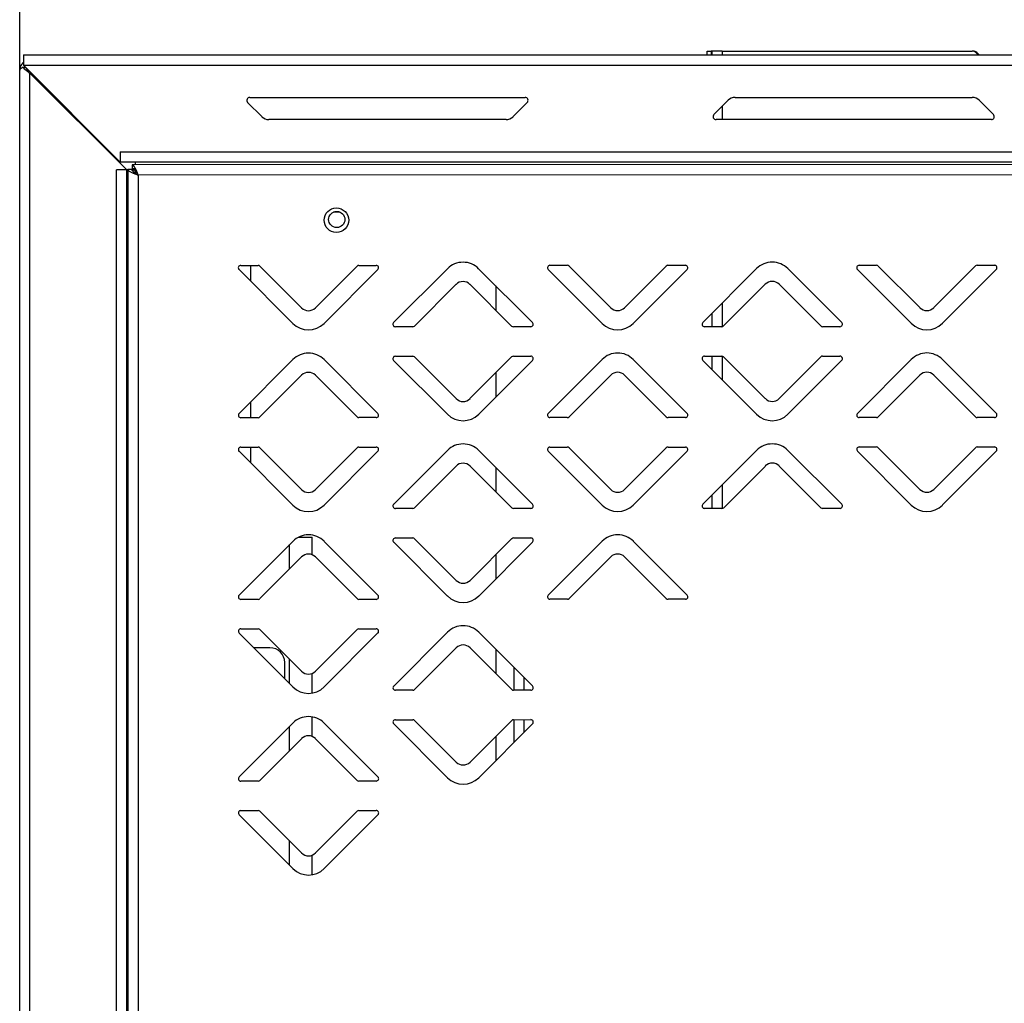
# Model space of a CAD drawing. Units: millimetres. Extents: x 0 to 4100, y 0 to 2871.
# Drawn here: x 2171 to 2371, y 2100 to 2300 of the extents above; entities that cross this region are included whole.
import ezdxf

# ---------------------------------------------------------------- set-up
doc = ezdxf.new("R2010")
doc.units = ezdxf.units.MM
doc.header["$LTSCALE"] = 10
doc.header["$PDSIZE"] = -1
doc.styles.add('SLDTEXTSTYLE0', font='TXT', dxfattribs={"width": 0.75})
doc.dimstyles.new('SLDDIMSTYLE3', dxfattribs={"dimtxt": 35, "dimasz": 33.02, "dimexe": 0, "dimexo": 0.0625, "dimgap": 8.75, "dimtad": 1, "dimdec": 0, "dimrnd": 1e-09, "dimzin": 12, "dimdsep": 46, "dimtxsty": 'SLDTEXTSTYLE0', "dimsah": 1, "dimcen": 0.09, "dimadec": 0, "dimazin": 3, "dimtfac": 1, "dimtdec": 0, "dimtofl": 0, "dimtmove": 0, "dimatfit": 3, "dimfxl": 1, "dimfrac": 2, "dimtolj": 1, "dimtzin": 12, "dimarcsym": 0})

# ---------------------------------------------------------------- blocks, each defined once
blk = doc.blocks.new('*D203')
at = {"color": 0, "linetype": 'Continuous', "lineweight": -2}
for p, q in [((2170.59, 2289.63), (2170.59, 2393.47)), ((2203.61, 2393.47), (3023.87, 2393.47)), ((3056.89, 2288.23), (3056.89, 2393.47))]:
    blk.add_line(p, q, dxfattribs=at)
at = {"color": 0}
for points in [[(2203.61, 2398.98), (2203.61, 2387.97), (2170.59, 2393.47)], [(3023.87, 2387.97), (3023.87, 2398.98), (3056.89, 2393.47)]]:
    blk.add_solid(points, dxfattribs=at)
at = {"layer": 'Defpoints', "color": 0}
for p in [(3056.89, 2393.47), (2170.59, 2289.57), (3056.89, 2288.17)]:
    blk.add_point(p, dxfattribs=at)
at = {"color": 0, "lineweight": 18, "insert": (2615.7, 2437.22), "char_height": 35, "attachment_point": 2, "style": 'SLDTEXTSTYLE0'}
blk.add_mtext('\\A1;886', dxfattribs=at)
blk = doc.blocks.new('*D205')
at = {"color": 0, "lineweight": -2}
for p, q in [((2170.59, 2289.63), (2170.59, 2482.33)), ((2203.61, 2482.33), (3086.27, 2482.33)), ((3119.29, 2204.28), (3119.29, 2482.33))]:
    blk.add_line(p, q, dxfattribs=at)
at = {"color": 0}
for points in [[(2203.61, 2487.83), (2203.61, 2476.83), (2170.59, 2482.33)], [(3086.27, 2476.83), (3086.27, 2487.83), (3119.29, 2482.33)]]:
    blk.add_solid(points, dxfattribs=at)
at = {"layer": 'Defpoints', "color": 0}
for p in [(3119.29, 2482.33), (2170.59, 2289.57), (3119.29, 2204.22)]:
    blk.add_point(p, dxfattribs=at)
at = {"color": 0, "insert": (2644.94, 2508.58), "char_height": 35, "attachment_point": 5, "style": 'SLDTEXTSTYLE0'}
blk.add_mtext('\\A1;949', dxfattribs=at)

msp = doc.modelspace()

# ---------------------------------------------------------------- linework, layer by layer
at = {"color": 7, "linetype": 'Continuous', "lineweight": 25}
for p, q in [((2310.69, 2293.47), (2311.49, 2293.47)), ((2310.69, 2292.67), (2310.69, 2293.47)), ((2311.49, 2293.47), (2311.49, 2292.67)), ((2311.59, 2293.47), (2311.49, 2293.47)), ((2311.59, 2293.47), (2311.59, 2292.67)), ((2313.69, 2293.47), (2311.59, 2293.47)), ((2313.69, 2293.47), (2364.68, 2293.47)), ((2365.89, 2292.67), (2365.38, 2293.18)), ((2365.58, 2293.18), (2366.09, 2292.67)), ((2171.39, 2291.18), (2171.21, 2291.06)), ((2171.21, 2291.06), (2171.33, 2290.93)), ((2171.39, 2292.67), (2987.29, 2292.67)), ((2171.39, 2292.67), (2171.39, 2290.57)), ((2170.59, 1894.67), (2170.59, 2289.57)), ((2171.21, 2290.19), (2171.77, 2290.19)), ((2171.39, 2290.57), (2191.09, 2270.87)), ((2171.39, 2290.57), (2988.52, 2290.57)), ((2171.65, 2290.31), (2171.57, 2290.19)), ((2172.69, 1895.88), (2172.69, 2288.97)), ((2172.69, 2288.97), (2192.39, 2269.27)), ((2217.47, 2284.02), (2273.57, 2284.02)), ((2312.04, 2280.55), (2314.93, 2283.44)), ((2316.35, 2284.02), (2364.69, 2284.02)), ((2366.11, 2283.44), (2369, 2280.55)), ((2219.93, 2280.11), (2217.04, 2283)), ((2274, 2283), (2271.11, 2280.11)), ((2269.69, 2279.52), (2221.35, 2279.52)), ((2368.57, 2279.52), (2312.47, 2279.52)), ((2191.09, 2272.97), (2988.52, 2272.97)), ((2191.09, 2272.97), (2191.09, 2270.87)), ((2192.39, 2269.27), (2190.29, 2269.27)), ((2190.29, 1915.58), (2190.29, 2269.27)), ((2960.64, 2270.87), (2191.09, 2270.87)), ((2192.39, 1915.58), (2192.39, 2269.27)), ((2192.62, 2269.27), (2192.39, 2269.27)), ((2192.62, 2269.45), (2193.42, 2269.45)), ((2192.62, 2269.45), (2192.69, 1916.59)), ((2193.42, 2269.45), (2193.42, 2269.27)), ((2193.69, 2269.27), (2193.45, 2269.27)), ((2958.35, 2270.48), (2193.49, 2270.32)), ((2193.49, 2270.32), (2193.49, 2269.52)), ((2194.09, 2269.52), (2193.49, 2269.52)), ((2193.69, 2269.27), (2193.95, 2269.27)), ((2194.09, 2270.87), (2194.09, 2270.32)), ((2194.09, 2268.61), (2194.09, 2269.15)), ((2957.12, 2268.38), (2194.72, 2268.22)), ((2194.72, 2268.22), (2194.79, 1917.82)), ((2235.88, 2260.67), (2234.5, 2260.67)), ((2226.24, 2238.01), (2215.28, 2248.97)), ((2215.63, 2249.82), (2219.17, 2249.82)), ((2217.59, 2249.82), (2217.59, 2246.66)), ((2219.52, 2249.68), (2228.01, 2241.19)), ((2230.84, 2241.19), (2239.33, 2249.68)), ((2243.57, 2248.98), (2232.61, 2238.01)), ((2239.68, 2249.83), (2243.22, 2249.83)), ((2246.78, 2238.18), (2257.74, 2249.15)), ((2264.1, 2249.15), (2275.07, 2238.19)), ((2289.24, 2238.02), (2278.28, 2248.98)), ((2278.63, 2249.84), (2282.17, 2249.84)), ((2282.52, 2249.69), (2291.01, 2241.2)), ((2293.84, 2241.2), (2302.33, 2249.69)), ((2306.57, 2248.99), (2295.61, 2238.02)), ((2302.68, 2249.84), (2306.22, 2249.84)), ((2309.78, 2238.2), (2320.74, 2249.16)), ((2327.1, 2249.16), (2338.07, 2238.2)), ((2352.24, 2238.03), (2341.28, 2249)), ((2341.63, 2249.85), (2345.17, 2249.85)), ((2345.52, 2249.7), (2354.01, 2241.22)), ((2356.84, 2241.22), (2365.33, 2249.71)), ((2369.57, 2249), (2358.61, 2238.04)), ((2365.68, 2249.85), (2369.22, 2249.86)), ((2259.51, 2245.97), (2251.02, 2237.48)), ((2270.83, 2237.48), (2262.34, 2245.97)), ((2267.59, 2245.67), (2267.59, 2240.72)), ((2322.51, 2245.98), (2314.02, 2237.49)), ((2333.83, 2237.49), (2325.34, 2245.98)), ((2311.59, 2240.01), (2311.59, 2237.34)), ((2250.67, 2237.33), (2247.13, 2237.33)), ((2274.72, 2237.34), (2271.18, 2237.33)), ((2313.67, 2237.34), (2310.13, 2237.34)), ((2337.72, 2237.35), (2334.18, 2237.35)), ((2247.13, 2231.33), (2250.67, 2231.33)), ((2251.02, 2231.18), (2259.51, 2222.7)), ((2262.34, 2222.7), (2270.83, 2231.19)), ((2271.18, 2231.33), (2274.72, 2231.34)), ((2310.13, 2231.34), (2313.67, 2231.34)), ((2311.59, 2231.34), (2311.59, 2228.68)), ((2314.02, 2231.2), (2322.51, 2222.71)), ((2325.34, 2222.71), (2333.83, 2231.2)), ((2334.18, 2231.35), (2337.72, 2231.35)), ((2215.28, 2219.68), (2226.24, 2230.64)), ((2232.61, 2230.64), (2243.58, 2219.68)), ((2257.75, 2219.51), (2246.78, 2230.48)), ((2275.07, 2230.48), (2264.11, 2219.51)), ((2278.28, 2219.69), (2289.24, 2230.66)), ((2295.61, 2230.66), (2306.58, 2219.7)), ((2320.75, 2219.53), (2309.78, 2230.49)), ((2338.07, 2230.5), (2327.11, 2219.53)), ((2341.28, 2219.7), (2352.24, 2230.67)), ((2358.61, 2230.67), (2369.58, 2219.71)), ((2228.01, 2227.46), (2219.53, 2218.97)), ((2239.33, 2218.97), (2230.84, 2227.46)), ((2267.59, 2227.95), (2267.59, 2223)), ((2291.01, 2227.47), (2282.53, 2218.98)), ((2302.33, 2218.99), (2293.84, 2227.48)), ((2354.01, 2227.49), (2345.53, 2219)), ((2365.33, 2219), (2356.84, 2227.49)), ((2217.59, 2221.99), (2217.59, 2218.82)), ((2219.17, 2218.82), (2215.64, 2218.82)), ((2243.22, 2218.83), (2239.69, 2218.83)), ((2282.17, 2218.84), (2278.64, 2218.84)), ((2306.22, 2218.84), (2302.69, 2218.84)), ((2345.17, 2218.85), (2341.64, 2218.85)), ((2369.22, 2218.86), (2365.69, 2218.85)), ((2215.64, 2212.82), (2219.17, 2212.82)), ((2217.59, 2212.82), (2217.59, 2209.66)), ((2239.69, 2212.83), (2243.22, 2212.83)), ((2278.64, 2212.84), (2282.17, 2212.84)), ((2302.69, 2212.84), (2306.22, 2212.84)), ((2341.64, 2212.85), (2345.17, 2212.85)), ((2365.69, 2212.85), (2369.22, 2212.86)), ((2226.25, 2201.01), (2215.28, 2211.97)), ((2219.53, 2212.68), (2228.02, 2204.19)), ((2230.85, 2204.19), (2239.33, 2212.68)), ((2243.58, 2211.98), (2232.61, 2201.01)), ((2246.79, 2201.18), (2257.75, 2212.15)), ((2264.11, 2212.15), (2275.08, 2201.19)), ((2289.25, 2201.02), (2278.28, 2211.98)), ((2282.53, 2212.69), (2291.02, 2204.2)), ((2293.85, 2204.2), (2302.33, 2212.69)), ((2306.58, 2211.99), (2295.61, 2201.02)), ((2309.79, 2201.2), (2320.75, 2212.16)), ((2327.11, 2212.16), (2338.08, 2201.2)), ((2352.25, 2201.03), (2341.28, 2212)), ((2345.53, 2212.7), (2354.02, 2204.22)), ((2356.85, 2204.22), (2365.33, 2212.71)), ((2369.58, 2212), (2358.61, 2201.04)), ((2259.52, 2208.97), (2251.03, 2200.48)), ((2270.84, 2200.48), (2262.35, 2208.97)), ((2322.52, 2208.98), (2314.03, 2200.49)), ((2333.84, 2200.49), (2325.35, 2208.98)), ((2267.59, 2208.67), (2267.59, 2203.73)), ((2311.59, 2203), (2311.59, 2200.34)), ((2250.68, 2200.33), (2247.14, 2200.33)), ((2274.73, 2200.34), (2271.19, 2200.33)), ((2313.68, 2200.34), (2310.14, 2200.34)), ((2337.73, 2200.35), (2334.19, 2200.35)), ((2215.29, 2182.68), (2226.25, 2193.64)), ((2227.39, 2194.47), (2230.19, 2194.47)), ((2230.19, 2190.9), (2230.19, 2194.47)), ((2232.62, 2193.64), (2243.58, 2182.68)), ((2257.75, 2182.51), (2246.79, 2193.48)), ((2247.14, 2194.33), (2250.68, 2194.33)), ((2251.03, 2194.18), (2259.52, 2185.7)), ((2262.35, 2185.7), (2270.84, 2194.19)), ((2275.08, 2193.48), (2264.12, 2182.51)), ((2271.19, 2194.33), (2274.73, 2194.34)), ((2278.29, 2182.69), (2289.25, 2193.66)), ((2295.62, 2193.66), (2306.58, 2182.7)), ((2267.59, 2190.94), (2267.59, 2185.99)), ((2228.02, 2190.46), (2219.53, 2181.97)), ((2239.34, 2181.97), (2230.85, 2190.46)), ((2291.02, 2190.47), (2282.53, 2181.98)), ((2302.34, 2181.99), (2293.85, 2190.48)), ((2219.18, 2181.82), (2215.64, 2181.82)), ((2243.23, 2181.83), (2239.69, 2181.83)), ((2282.18, 2181.84), (2278.64, 2181.84)), ((2306.23, 2181.84), (2302.69, 2181.84)), ((2226.26, 2164.01), (2215.29, 2174.97)), ((2215.65, 2175.82), (2219.18, 2175.82)), ((2219.53, 2175.68), (2228.03, 2167.19)), ((2230.85, 2167.19), (2239.34, 2175.68)), ((2243.58, 2174.98), (2232.62, 2164.01)), ((2239.7, 2175.83), (2243.23, 2175.83)), ((2246.79, 2164.18), (2257.76, 2175.15)), ((2264.12, 2175.15), (2275.09, 2164.19)), ((2221.59, 2171.98), (2218.28, 2171.98)), ((2259.52, 2171.97), (2251.04, 2163.48)), ((2270.84, 2163.48), (2262.35, 2171.97)), ((2267.59, 2171.68), (2267.59, 2166.73)), ((2224.59, 2165.67), (2224.59, 2168.98)), ((2230.19, 2162.75), (2230.19, 2166.75)), ((2271.3, 2167.97), (2271.3, 2163.33)), ((2273.3, 2165.97), (2273.3, 2163.33)), ((2250.68, 2163.33), (2247.15, 2163.33)), ((2274.73, 2163.34), (2271.2, 2163.33)), ((2215.3, 2145.68), (2226.26, 2156.64)), ((2230.19, 2153.9), (2230.19, 2157.9)), ((2232.62, 2156.64), (2243.59, 2145.68)), ((2247.15, 2157.33), (2250.68, 2157.33)), ((2251.04, 2157.18), (2259.53, 2148.7)), ((2262.36, 2148.7), (2270.85, 2157.19)), ((2271.2, 2157.33), (2274.74, 2157.34)), ((2271.3, 2157.33), (2271.3, 2152.69)), ((2273.3, 2157.33), (2273.3, 2154.7)), ((2257.76, 2145.51), (2246.8, 2156.48)), ((2275.09, 2156.48), (2264.13, 2145.51)), ((2228.03, 2153.46), (2219.54, 2144.97)), ((2239.35, 2144.97), (2230.86, 2153.46)), ((2267.59, 2153.93), (2267.59, 2148.98)), ((2219.19, 2144.82), (2215.65, 2144.82)), ((2243.24, 2144.83), (2239.7, 2144.83)), ((2215.65, 2138.82), (2219.19, 2138.82)), ((2219.54, 2138.68), (2228.03, 2130.19)), ((2230.86, 2130.19), (2239.35, 2138.68)), ((2239.7, 2138.83), (2243.24, 2138.83)), ((2226.27, 2127.01), (2215.3, 2137.97)), ((2243.59, 2137.98), (2232.63, 2127.01)), ((2230.19, 2125.75), (2230.19, 2129.75))]:
    msp.add_line(p, q, dxfattribs=at)
at = {"color": 8, "linetype": 'Continuous', "lineweight": 25}
for p, q in [((2313.69, 2293.47), (2313.69, 2292.67)), ((2313.69, 2282.19), (2313.69, 2279.52)), ((2193.69, 2268.94), (2193.69, 2269.27)), ((2313.69, 2242.11), (2313.69, 2237.34)), ((2313.69, 2231.34), (2313.69, 2226.58)), ((2313.69, 2205.1), (2313.69, 2200.34)), ((2225.59, 2188.03), (2225.59, 2192.98)), ((2225.59, 2164.67), (2225.59, 2169.62)), ((2225.59, 2151.02), (2225.59, 2155.97)), ((2225.59, 2127.68), (2225.59, 2132.63))]:
    msp.add_line(p, q, dxfattribs=at)
at = {"color": 7, "linetype": 'Continuous', "lineweight": 25}
for centre, radius in [((2235.12, 2259.03), 2.5), ((2235.19, 2259.17), 1.65)]:
    msp.add_circle(centre, radius, dxfattribs=at)
for centre, radius, start, end in [((2364.68, 2292.47), 1, 45, 90), ((2364.88, 2292.47), 1, 45, 90), ((2217.47, 2283.42), 0.6, 90, 225), ((2273.57, 2283.42), 0.6, 315, 90), ((2316.35, 2282.02), 2, 90, 135), ((2364.69, 2282.02), 2, 45, 90), ((2221.35, 2281.52), 2, 225, 270), ((2269.69, 2281.52), 2, 270, 315), ((2312.47, 2280.12), 0.6, 135, 270), ((2368.57, 2280.12), 0.6, 270, 45), ((2215.63, 2249.32), 0.5, 90.0122, 225.0122), ((2219.17, 2249.32), 0.5, 45.0122, 90.0122), ((2239.68, 2249.33), 0.5, 90.0122, 135.0122), ((2243.22, 2249.33), 0.5, 315.0122, 90.0122), ((2260.92, 2245.97), 4.5, 45.0122, 135.0122), ((2278.63, 2249.34), 0.5, 90.0122, 225.0122), ((2282.17, 2249.34), 0.5, 45.0122, 90.0122), ((2302.68, 2249.34), 0.5, 90.0122, 135.0122), ((2306.22, 2249.34), 0.5, 315.0122, 90.0122), ((2323.92, 2245.98), 4.5, 45.0122, 135.0122), ((2341.63, 2249.35), 0.5, 90.0122, 225.0122), ((2345.17, 2249.35), 0.5, 45.0122, 90.0122), ((2365.68, 2249.35), 0.5, 90.0122, 135.0122), ((2369.22, 2249.36), 0.5, 315.0122, 90.0122), ((2260.92, 2244.55), 2, 45.0122, 135.0122), ((2323.92, 2244.57), 2, 45.0122, 135.0122), ((2229.42, 2242.6), 2, 225.0122, 315.0122), ((2292.42, 2242.62), 2, 225.0122, 315.0122), ((2355.42, 2242.63), 2, 225.0122, 315.0122), ((2229.42, 2241.19), 4.5, 225.0122, 315.0122), ((2247.13, 2237.83), 0.5, 135.0122, 270.0122), ((2250.67, 2237.83), 0.5, 270.0122, 315.0122), ((2271.18, 2237.83), 0.5, 225.0122, 270.0122), ((2274.72, 2237.84), 0.5, 270.0122, 45.0122), ((2292.42, 2241.2), 4.5, 225.0122, 315.0122), ((2310.13, 2237.84), 0.5, 135.0122, 270.0122), ((2313.67, 2237.84), 0.5, 270.0122, 315.0122), ((2334.18, 2237.85), 0.5, 225.0122, 270.0122), ((2337.72, 2237.85), 0.5, 270.0122, 45.0122), ((2355.42, 2241.22), 4.5, 225.0122, 315.0122), ((2229.43, 2227.46), 4.5, 45.0122, 135.0122), ((2247.13, 2230.83), 0.5, 90.0122, 225.0122), ((2250.67, 2230.83), 0.5, 45.0122, 90.0122), ((2271.18, 2230.83), 0.5, 90.0122, 135.0122), ((2274.72, 2230.84), 0.5, 315.0122, 90.0122), ((2292.43, 2227.48), 4.5, 45.0122, 135.0122), ((2310.13, 2230.84), 0.5, 90.0122, 225.0122), ((2313.67, 2230.84), 0.5, 45.0122, 90.0122), ((2334.18, 2230.85), 0.5, 90.0122, 135.0122), ((2337.72, 2230.85), 0.5, 315.0122, 90.0122), ((2355.43, 2227.49), 4.5, 45.0122, 135.0122), ((2229.43, 2226.05), 2, 45.0122, 135.0122), ((2292.43, 2226.06), 2, 45.0122, 135.0122), ((2355.43, 2226.07), 2, 45.0122, 135.0122), ((2260.93, 2224.11), 2, 225.0122, 315.0122), ((2323.93, 2224.12), 2, 225.0122, 315.0122), ((2215.64, 2219.32), 0.5, 135.0122, 270.0122), ((2219.17, 2219.32), 0.5, 270.0122, 315.0122), ((2239.69, 2219.33), 0.5, 225.0122, 270.0122), ((2243.22, 2219.33), 0.5, 270.0122, 45.0122), ((2260.93, 2222.7), 4.5, 225.0122, 315.0122), ((2278.64, 2219.34), 0.5, 135.0122, 270.0122), ((2282.17, 2219.34), 0.5, 270.0122, 315.0122), ((2302.69, 2219.34), 0.5, 225.0122, 270.0122), ((2306.22, 2219.34), 0.5, 270.0122, 45.0122), ((2323.93, 2222.71), 4.5, 225.0122, 315.0122), ((2341.64, 2219.35), 0.5, 135.0122, 270.0122), ((2345.17, 2219.35), 0.5, 270.0122, 315.0122), ((2365.69, 2219.35), 0.5, 225.0122, 270.0122), ((2369.22, 2219.36), 0.5, 270.0122, 45.0122), ((2215.64, 2212.32), 0.5, 90.0122, 225.0122), ((2219.17, 2212.32), 0.5, 45.0122, 90.0122), ((2239.69, 2212.33), 0.5, 90.0122, 135.0122), ((2243.22, 2212.33), 0.5, 315.0122, 90.0122), ((2260.93, 2208.97), 4.5, 45.0122, 135.0122), ((2278.64, 2212.34), 0.5, 90.0122, 225.0122), ((2282.17, 2212.34), 0.5, 45.0122, 90.0122), ((2302.69, 2212.34), 0.5, 90.0122, 135.0122), ((2306.22, 2212.34), 0.5, 315.0122, 90.0122), ((2323.93, 2208.98), 4.5, 45.0122, 135.0122), ((2341.64, 2212.35), 0.5, 90.0122, 225.0122), ((2345.17, 2212.35), 0.5, 45.0122, 90.0122), ((2365.69, 2212.35), 0.5, 90.0122, 135.0122), ((2369.22, 2212.36), 0.5, 315.0122, 90.0122), ((2260.93, 2207.55), 2, 45.0122, 135.0122), ((2323.93, 2207.57), 2, 45.0122, 135.0122), ((2229.43, 2205.6), 2, 225.0122, 315.0122), ((2292.43, 2205.62), 2, 225.0122, 315.0122), ((2355.43, 2205.63), 2, 225.0122, 315.0122), ((2229.43, 2204.19), 4.5, 225.0122, 315.0122), ((2247.14, 2200.83), 0.5, 135.0122, 270.0122), ((2274.73, 2200.84), 0.5, 270.0122, 45.0122), ((2292.43, 2204.2), 4.5, 225.0122, 315.0122), ((2310.14, 2200.84), 0.5, 135.0122, 270.0122), ((2337.73, 2200.85), 0.5, 270.0122, 45.0122), ((2355.43, 2204.22), 4.5, 225.0122, 315.0122), ((2250.68, 2200.83), 0.5, 270.0122, 315.0122), ((2271.19, 2200.83), 0.5, 225.0122, 270.0122), ((2313.68, 2200.84), 0.5, 270.0122, 315.0122), ((2334.19, 2200.85), 0.5, 225.0122, 270.0122), ((2229.44, 2190.46), 4.5, 45.0122, 135.0122), ((2292.44, 2190.48), 4.5, 45.0122, 135.0122), ((2247.14, 2193.83), 0.5, 90.0122, 225.0122), ((2250.68, 2193.83), 0.5, 45.0122, 90.0122), ((2271.19, 2193.83), 0.5, 90.0122, 135.0122), ((2274.73, 2193.84), 0.5, 315.0122, 90.0122), ((2229.44, 2189.05), 2, 45.0122, 135.0122), ((2292.44, 2189.06), 2, 45.0122, 135.0122), ((2260.94, 2187.11), 2, 225.0122, 315.0122), ((2215.64, 2182.32), 0.5, 135.0122, 270.0122), ((2219.18, 2182.32), 0.5, 270.0122, 315.0122), ((2239.69, 2182.33), 0.5, 225.0122, 270.0122), ((2243.23, 2182.33), 0.5, 270.0122, 45.0122), ((2260.94, 2185.7), 4.5, 225.0122, 315.0122), ((2278.64, 2182.34), 0.5, 135.0122, 270.0122), ((2282.18, 2182.34), 0.5, 270.0122, 315.0122), ((2302.69, 2182.34), 0.5, 225.0122, 270.0122), ((2306.23, 2182.34), 0.5, 270.0122, 45.0122), ((2215.65, 2175.32), 0.5, 90.0122, 225.0122), ((2219.18, 2175.32), 0.5, 45.0122, 90.0122), ((2239.7, 2175.33), 0.5, 90.0122, 135.0122), ((2243.23, 2175.33), 0.5, 315.0122, 90.0122), ((2260.94, 2171.97), 4.5, 45.0122, 135.0122), ((2221.59, 2168.98), 3, 0, 90), ((2260.94, 2170.55), 2, 45.0122, 135.0122), ((2229.44, 2168.6), 2, 225.0122, 315.0122), ((2229.44, 2167.19), 4.5, 225.0122, 315.0122), ((2247.15, 2163.83), 0.5, 135.0122, 270.0122), ((2250.68, 2163.83), 0.5, 270.0122, 315.0122), ((2271.2, 2163.83), 0.5, 225.0122, 270.0122), ((2274.73, 2163.84), 0.5, 270.0122, 45.0122), ((2229.44, 2153.46), 4.5, 45.0122, 135.0122), ((2247.15, 2156.83), 0.5, 90.0122, 225.0122), ((2250.68, 2156.83), 0.5, 45.0122, 90.0122), ((2271.2, 2156.83), 0.5, 90.0122, 135.0122), ((2274.74, 2156.84), 0.5, 315.0122, 90.0122), ((2229.44, 2152.05), 2, 45.0122, 135.0122), ((2260.94, 2150.11), 2, 225.0122, 315.0122), ((2215.65, 2145.32), 0.5, 135.0122, 270.0122), ((2219.19, 2145.32), 0.5, 270.0122, 315.0122), ((2239.7, 2145.33), 0.5, 225.0122, 270.0122), ((2243.24, 2145.33), 0.5, 270.0122, 45.0122), ((2260.94, 2148.7), 4.5, 225.0122, 315.0122), ((2215.65, 2138.32), 0.5, 90.0122, 225.0122), ((2219.19, 2138.32), 0.5, 45.0122, 90.0122), ((2239.7, 2138.33), 0.5, 90.0122, 135.0122), ((2243.24, 2138.33), 0.5, 315.0122, 90.0122), ((2229.45, 2131.6), 2, 225.0122, 315.0122), ((2229.45, 2130.19), 4.5, 225.0122, 315.0122)]:
    msp.add_arc(centre, radius, start, end, dxfattribs=at)
for points in [[(2171.21, 2291.06), (2171.03, 2290.84), (2170.68, 2290.41), (2170.62, 2289.85), (2170.59, 2289.57)], [(2171.21, 2290.19), (2171.42, 2289.98), (2171.86, 2289.58), (2172.41, 2289.18), (2172.69, 2288.97)], [(2171.77, 2290.19), (2171.91, 2289.98), (2172.17, 2289.58), (2172.52, 2289.18), (2172.69, 2288.97)]]:
    msp.add_open_spline(points, degree=3, dxfattribs=at)
for points, knots in [([(2170.59, 2289.57), (2170.62, 2289.67), (2170.67, 2289.85), (2170.97, 2290.06), (2171.17, 2290.17), (2171.21, 2290.19)], [0, 0, 0, 0, 0.458281, 0.916718, 1, 1, 1, 1]), ([(2192.62, 2269.45), (2192.62, 2269.4), (2192.64, 2269.31), (2192.74, 2269.17), (2192.91, 2269.03), (2193.13, 2268.88), (2193.41, 2268.74), (2193.72, 2268.6), (2194.07, 2268.46), (2194.36, 2268.35), (2194.58, 2268.27), (2194.67, 2268.24), (2194.72, 2268.22)], [0, 0, 0, 0, 0.112967, 0.229208, 0.342213, 0.458495, 0.5715, 0.687782, 0.800787, 0.917068, 0.958457, 1, 1, 1, 1]), ([(2193.42, 2269.45), (2193.42, 2269.4), (2193.43, 2269.29), (2193.51, 2269.14), (2193.63, 2268.99), (2193.79, 2268.83), (2193.99, 2268.68), (2194.22, 2268.52), (2194.46, 2268.37), (2194.63, 2268.27), (2194.72, 2268.22)], [0, 0, 0, 0, 0.123619, 0.250818, 0.374513, 0.501795, 0.625491, 0.752773, 0.874673, 1, 1, 1, 1]), ([(2194.72, 2268.22), (2194.62, 2268.47), (2194.44, 2268.97), (2194.15, 2269.63), (2193.87, 2270.11), (2193.65, 2270.3), (2193.52, 2270.31), (2193.49, 2270.32)], [0, 0, 0, 0, 0.2291494, 0.4583769, 0.6876049, 0.9168326, 1, 1, 1, 1]), ([(2194.72, 2268.22), (2194.62, 2268.39), (2194.41, 2268.73), (2194.1, 2269.16), (2193.79, 2269.46), (2193.59, 2269.5), (2193.49, 2269.52)], [0, 0, 0, 0, 0.250812, 0.501782, 0.752753, 1, 1, 1, 1])]:
    msp.add_open_spline(points, degree=3, knots=knots, dxfattribs=at)

# ---------------------------------------------------------------- dimensions: what is measured, and where the dimension line sits
dim = msp.add_linear_dim(base=(3119.29, 2482.33), p1=(2170.59, 2289.57), p2=(3119.29, 2204.22), angle=180, dimstyle='SLDDIMSTYLE3')
dim.commit()
dim.dimension.update_dxf_attribs({"geometry": '*D205', "text_midpoint": (2644.94, 2508.58)})
at = {"color": 7, "linetype": 'Continuous', "lineweight": 18}
dim = msp.add_linear_dim(base=(3056.89, 2393.47), p1=(2170.59, 2289.57), p2=(3056.89, 2288.17), dimstyle='SLDDIMSTYLE3', dxfattribs=at)
dim.commit()
dim.dimension.update_dxf_attribs({"geometry": '*D203', "text_midpoint": (2615.7, 2393.47), "dimtype": 160})

doc.saveas('drawing.dxf')
